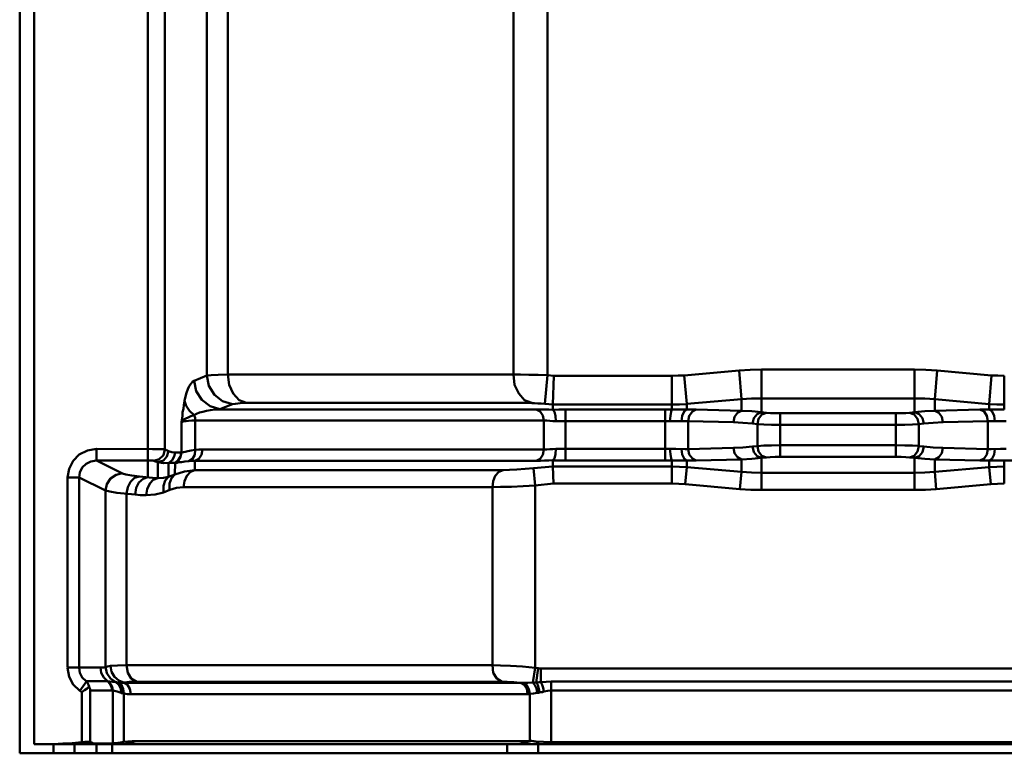
# Model space of a CAD drawing. Units: millimetres. Extents: x 3 to 1189, y 0 to 841.
# Drawn here: x 814 to 985, y 311 to 438 of the extents above; entities that cross this region are included whole.
import ezdxf

# ---------------------------------------------------------------- set-up
doc = ezdxf.new("R2010")
doc.units = ezdxf.units.MM
doc.header["$MEASUREMENT"] = 0
doc.layers.add('Warstwa 1', color=7, linetype='Continuous', lineweight=0)

msp = doc.modelspace()

# ---------------------------------------------------------------- linework, layer by layer
at = {"layer": 'Warstwa 1', "color": 18, "lineweight": 50, "true_color": 0x000000}
for p, q in [((839.47, 363.78), (839.47, 758.16)), ((846.75, 376.57), (846.75, 441.97)), ((850.39, 376.78), (850.39, 441.76)), ((899.88, 441.76), (899.88, 376.78)), ((905.81, 441.89), (905.81, 376.65)), ((938.99, 377.46), (929.51, 376.61)), ((938.99, 377.46), (939.42, 372.51)), ((969.43, 377.63), (942.89, 377.63)), ((942.89, 370.22), (942.89, 377.63)), ((969.43, 370.22), (969.43, 377.63)), ((972.9, 372.51), (973.32, 377.45)), ((982.77, 376.61), (973.33, 377.45)), ((846.75, 376.57), (844.59, 375.68)), ((899.88, 376.78), (850.39, 376.78)), ((905.81, 376.65), (905.34, 371.7)), ((906.91, 376.53), (905.81, 376.65)), ((906.7, 371.57), (906.91, 376.52)), ((927.35, 376.53), (906.91, 376.53)), ((927.35, 370.68), (927.35, 376.52)), ((929.51, 376.61), (929.93, 371.66)), ((982.34, 371.65), (982.76, 376.6)), ((984.97, 370.68), (984.97, 376.52)), ((939.42, 372.51), (929.94, 371.66)), ((939.42, 370.47), (939.42, 372.51)), ((969.43, 372.63), (942.89, 372.63)), ((972.9, 370.47), (972.9, 372.51)), ((982.34, 371.65), (972.9, 372.5)), ((851.19, 371.61), (849.03, 370.73)), ((903.86, 370.72), (849.04, 370.72)), ((903.1, 371.83), (853.61, 371.83)), ((906.7, 371.57), (905.34, 371.7)), ((927.35, 371.57), (906.7, 371.57)), ((906.7, 371.57), (906.7, 370.64)), ((908.89, 370.68), (908.89, 361.84)), ((926.21, 370.68), (926.21, 361.84)), ((929.93, 370.68), (929.93, 371.65)), ((931.58, 370.68), (930.82, 370.68)), ((982.34, 371.65), (982.34, 370.68)), ((984.97, 370.68), (983.61, 370.68)), ((905.17, 368.78), (844.76, 368.78)), ((844.76, 368.78), (844.76, 363.7)), ((905.17, 368.78), (905.17, 363.78)), ((926.21, 368.7), (908.9, 368.7)), ((928.03, 368.65), (927.02, 368.65)), ((930.19, 368.7), (930.19, 363.83)), ((966.17, 370.05), (946.15, 370.05)), ((946.15, 362.47), (946.15, 370.05)), ((966.17, 362.47), (966.17, 370.05)), ((982.68, 368.7), (982.13, 368.7)), ((982.13, 368.7), (982.13, 363.83)), ((842.35, 363.23), (842.35, 368.53)), ((942.17, 364.37), (942.17, 368.14)), ((966.17, 368.06), (946.15, 368.06)), ((970.15, 364.37), (970.15, 368.14)), ((827.66, 361.83), (827.66, 363.87)), ((845.99, 363.78), (905.17, 363.78)), ((908.89, 363.87), (926.21, 363.87)), ((929.64, 363.83), (930.19, 363.83)), ((946.15, 364.5), (966.17, 364.5)), ((984.29, 363.87), (985.3, 363.87)), ((827.66, 361.83), (836.55, 361.83)), ((841.25, 363.23), (842.31, 363.23)), ((842.31, 363.23), (842.35, 363.23)), ((844.67, 361.79), (903.86, 361.79)), ((844.67, 361.79), (844.67, 360.19)), ((906.99, 362.22), (906.7, 361.93)), ((906.7, 361.88), (906.7, 361.92)), ((906.7, 361.88), (906.7, 360.82)), ((908.89, 361.83), (926.76, 361.83)), ((926.76, 361.83), (927.35, 361.88)), ((927.35, 361.88), (928.7, 361.88)), ((927.35, 361.88), (927.35, 357.86)), ((929.93, 361.83), (929.93, 360.69)), ((939.42, 362.05), (939.42, 359.89)), ((942.89, 362.3), (942.89, 356.76)), ((946.15, 362.47), (966.17, 362.47)), ((969.43, 356.76), (969.43, 362.3)), ((972.9, 362.05), (972.9, 359.89)), ((980.73, 361.83), (981.49, 361.83)), ((982.34, 361.83), (982.34, 360.69)), ((984.97, 361.88), (984.97, 357.86)), ((838.28, 358.79), (838.28, 361.54)), ((840.14, 361.46), (841.24, 361.46)), ((840.14, 359.04), (840.14, 361.45)), ((841.25, 361.46), (841.21, 359.42)), ((898.14, 360.19), (844.68, 360.19)), ((903.35, 360.52), (903.64, 357.52)), ((927.35, 360.82), (906.7, 360.82)), ((906.7, 360.82), (906.82, 357.86)), ((929.68, 357.73), (929.93, 360.69)), ((982.34, 360.69), (982.64, 357.73)), ((822.62, 358.91), (824.61, 358.91)), ((822.62, 325.94), (822.62, 358.91)), ((824.61, 325.94), (824.61, 358.91)), ((841.2, 359.42), (840.14, 359.04)), ((939.16, 356.88), (939.42, 359.89)), ((969.43, 359.72), (942.89, 359.72)), ((972.9, 359.89), (973.15, 356.89)), ((840.32, 356.76), (839.26, 356.33)), ((896.24, 357.22), (842.73, 357.22)), ((896.24, 326.36), (896.24, 357.22)), ((903.64, 325.9), (903.64, 357.52)), ((927.35, 357.85), (906.82, 357.85)), ((969.43, 356.76), (942.89, 356.76)), ((829.18, 326.1), (829.18, 356.63)), ((832.82, 326.36), (832.82, 356.12)), ((822.62, 325.94), (828.33, 325.94)), ((832.82, 326.36), (896.24, 326.36)), ((903.64, 325.9), (904.19, 325.85)), ((904.66, 325.81), (1007.66, 325.81)), ((904.66, 323.44), (904.66, 325.8)), ((824.73, 321.91), (825.88, 323.56)), ((829.52, 323.61), (825.84, 323.61)), ((831.51, 322.97), (831, 323.39)), ((831.89, 323.31), (831.47, 323.36)), ((901.11, 323.31), (831.9, 323.31)), ((832.36, 323.31), (832.36, 323.36)), ((834.6, 323.48), (897.97, 323.48)), ((902.38, 323.31), (901.57, 323.31)), ((1005.84, 323.52), (906.44, 323.52)), ((906.44, 313.03), (906.44, 323.52)), ((825.08, 321.71), (824.74, 321.91)), ((830.32, 321.96), (826.56, 321.96)), ((832.36, 313.07), (832.36, 321.45)), ((902.34, 321.32), (833.59, 321.32)), ((902.76, 321.37), (902.76, 313.32)), ((1005.84, 321.96), (906.44, 321.96)), ((820.16, 311.08), (820.16, 312.68)), ((823.85, 311.08), (823.85, 312.68)), ((825.08, 313.03), (825.62, 313.07)), ((826.56, 312.68), (827.27, 312.81)), ((827.02, 312.85), (827.27, 312.81)), ((830.45, 312.81), (827.27, 312.81)), ((827.66, 311.08), (827.66, 312.68)), ((832.49, 312.68), (834.51, 313.19)), ((834.51, 313.2), (902.88, 313.2)), ((898.78, 311.08), (898.78, 312.68)), ((900.85, 312.68), (902.88, 313.19)), ((903.82, 313.15), (902.76, 313.32)), ((902.76, 313.32), (904.2, 313.03)), ((904.2, 311.08), (904.2, 313.02)), ((1005.84, 313.03), (906.44, 313.03))]:
    msp.add_line(p, q, dxfattribs=at)
for points in [[(942.89, 377.63), (940.94, 377.59), (939, 377.46)], [(973.32, 377.46), (971.38, 377.58), (969.43, 377.63)], [(844.59, 375.68), (844.3, 375.51), (843.96, 375.17), (843.71, 374.75), (843.45, 374.24), (843.24, 373.61)], [(850.39, 376.78), (848.74, 376.74), (847.51, 376.65), (846.75, 376.57)], [(850.39, 376.78), (850.64, 375), (851.32, 373.48), (852.34, 372.34), (853.61, 371.83)], [(899.88, 376.78), (900.09, 375), (900.81, 373.48), (901.82, 372.34), (903.09, 371.83)], [(905.81, 376.65), (904.16, 376.69), (902.59, 376.73), (901.11, 376.77), (899.88, 376.77)], [(929.51, 376.61), (928.45, 376.57), (927.35, 376.53)], [(984.97, 376.53), (983.87, 376.57), (982.77, 376.61)], [(843.24, 373.6), (843.07, 372.93), (842.9, 372.21), (842.77, 371.49), (842.69, 370.81), (842.56, 370.22), (842.52, 369.63), (842.35, 368.53)], [(842.9, 372.21), (843.19, 371.32), (843.78, 370.47), (844.59, 369.71)], [(942.89, 372.63), (941.15, 372.59), (939.42, 372.51)], [(972.9, 372.51), (971.17, 372.59), (969.43, 372.63)], [(849.03, 370.72), (848.15, 370.68), (847.39, 370.6), (846.71, 370.47), (846.07, 370.3), (845.48, 370.18), (844.97, 369.96), (844.59, 369.71)], [(853.61, 371.83), (852.51, 371.79), (851.7, 371.7), (851.2, 371.62)], [(905.34, 371.7), (904.71, 371.74), (904.11, 371.74), (903.57, 371.78), (903.1, 371.82)], [(906.7, 370.64), (906.02, 370.68), (905.3, 370.72), (904.58, 370.72), (903.86, 370.72)], [(905.17, 368.78), (905, 369.66), (904.53, 370.38), (903.86, 370.72)], [(908.89, 370.68), (907.75, 370.68), (906.7, 370.64)], [(906.7, 370.64)], [(907.24, 368.65), (907.16, 369.58), (906.99, 370.3), (906.7, 370.64)], [(927.35, 370.68), (926.76, 370.68), (908.89, 370.68)], [(927.02, 368.65), (927.1, 369.63), (927.22, 370.35), (927.35, 370.68)], [(929.93, 371.65), (928.67, 371.57), (927.35, 371.57)], [(930.82, 370.68), (928.71, 370.68), (927.35, 370.68)], [(929, 368.7), (929.13, 369.63), (929.47, 370.34), (929.93, 370.68)], [(930.19, 368.7), (930.36, 369.63), (930.91, 370.34), (931.58, 370.68)], [(938.02, 368.48), (938.19, 369.41), (938.7, 370.13), (939.42, 370.47)], [(942.89, 370.22), (941.2, 370.39), (939.42, 370.47)], [(972.9, 370.47), (971.17, 370.39), (969.43, 370.22)], [(974.34, 368.48), (974.13, 369.41), (973.62, 370.13), (972.9, 370.47)], [(983.61, 370.68), (981.49, 370.68), (980.73, 370.68)], [(982.13, 368.7), (981.96, 369.63), (981.46, 370.34), (980.74, 370.68)], [(984.97, 371.57), (983.66, 371.57), (982.34, 371.65)], [(983.32, 368.7), (983.23, 369.63), (982.85, 370.34), (982.34, 370.68)], [(844.59, 369.71), (844, 369.54), (843.53, 369.33), (843.11, 369.12), (842.77, 368.95), (842.52, 368.74), (842.35, 368.53)], [(844.76, 368.78), (844.13, 368.78), (843.58, 368.73), (843.15, 368.7), (842.82, 368.65), (842.56, 368.57), (842.35, 368.53)], [(844.76, 368.78), (844.72, 369.28), (844.59, 369.71)], [(907.24, 368.65), (906.74, 368.7), (906.18, 368.73), (905.68, 368.78), (905.17, 368.78)], [(908.89, 368.7), (908.05, 368.65), (907.25, 368.65)], [(927.02, 368.65), (926.59, 368.7), (926.21, 368.7)], [(930.19, 368.7), (929.64, 368.7), (928.03, 368.65)], [(946.15, 370.05), (945.26, 370.05), (944.42, 370.09), (943.74, 370.13)], [(968.54, 370.13), (967.91, 370.09), (967.1, 370.05), (966.18, 370.05)], [(985.31, 368.65), (984.3, 368.65), (982.68, 368.7)], [(941.32, 368.27), (939.68, 368.4), (938.03, 368.48)], [(946.15, 368.06), (944.63, 368.06), (943.27, 368.1), (942.17, 368.14)], [(970.15, 368.14), (969.05, 368.1), (967.7, 368.06), (966.17, 368.06)], [(974.34, 368.48), (972.65, 368.4), (971.04, 368.27)], [(827.66, 363.87), (837.35, 363.83), (838.12, 363.83), (838.75, 363.83), (839.21, 363.83), (839.47, 363.78)], [(840.1, 363.48), (840.69, 363.32), (841.24, 363.23)], [(905.17, 363.78), (905, 362.85), (904.53, 362.13), (903.86, 361.79)], [(905.17, 363.78), (905.68, 363.78), (906.23, 363.82), (906.73, 363.82), (907.24, 363.87)], [(907.24, 363.87), (907.16, 362.94), (906.99, 362.22)], [(907.24, 363.87), (908.05, 363.87), (908.89, 363.87)], [(926.21, 363.87), (926.59, 363.87), (927.02, 363.87)], [(927.02, 363.87), (928.03, 363.87), (929.64, 363.83)], [(927.02, 363.87), (927.1, 362.94), (927.22, 362.18), (927.35, 361.88)], [(929, 363.83), (929.13, 362.9), (929.47, 362.18), (929.93, 361.84)], [(930.19, 363.83), (930.36, 362.9), (930.91, 362.18), (931.58, 361.84)], [(938.02, 364.04), (939.67, 364.12), (941.32, 364.29)], [(938.02, 364.04), (938.19, 363.11), (938.7, 362.43), (939.42, 362.05)], [(942.17, 364.37), (943.27, 364.46), (944.62, 364.46), (946.15, 364.5)], [(966.17, 364.5), (967.7, 364.46), (969.05, 364.46), (970.15, 364.38)], [(971.04, 364.29), (972.65, 364.12), (974.34, 364.04)], [(974.34, 364.04), (974.13, 363.11), (973.62, 362.43), (972.9, 362.05)], [(982.13, 363.83), (981.96, 362.9), (981.46, 362.18), (980.74, 361.84)], [(982.13, 363.83), (982.68, 363.83), (984.29, 363.87)], [(983.32, 363.83), (983.23, 362.9), (982.85, 362.18), (982.34, 361.84)], [(836.55, 361.83), (836.8, 361.83), (837.1, 361.83), (837.31, 361.83), (837.48, 361.83), (837.56, 361.79)], [(844.67, 362.85), (844.3, 362.13), (843.66, 361.75)], [(903.86, 361.79), (904.58, 361.79), (905.29, 361.83), (906.01, 361.83), (906.69, 361.92)], [(906.7, 361.88), (907.71, 361.84), (908.89, 361.84)], [(928.71, 361.88), (930.82, 361.84), (931.58, 361.84)], [(939.42, 362.05), (941.19, 362.13), (942.89, 362.3)], [(943.74, 362.38), (944.41, 362.43), (945.26, 362.47), (946.15, 362.47)], [(966.17, 362.47), (967.1, 362.47), (967.91, 362.43), (968.54, 362.39)], [(969.43, 362.3), (971.17, 362.13), (972.9, 362.05)], [(981.49, 361.83), (983.61, 361.88), (984.96, 361.88)], [(984.97, 361.88), (985.56, 361.84), (1003.42, 361.84)], [(844.67, 360.19), (842.9, 359.97), (841.21, 359.42)], [(841.25, 361.46)], [(844.67, 360.19), (843.91, 359.89), (843.28, 359.21), (842.9, 358.28), (842.73, 357.23)], [(898.14, 360.19), (897.38, 359.89), (896.75, 359.21), (896.37, 358.28), (896.24, 357.23)], [(903.35, 360.52), (901.91, 360.4), (900.47, 360.27), (899.2, 360.23), (898.14, 360.19)], [(832.14, 359.64), (831.04, 359.38), (830.07, 358.75), (829.44, 357.77), (829.18, 356.63)], [(838.28, 358.79), (837.48, 358.49), (836.85, 357.85), (836.42, 356.88), (836.25, 355.83)], [(840.14, 359.04), (839.26, 358.83), (838.28, 358.79)], [(842.73, 357.22), (841.5, 357.1), (840.32, 356.76)], [(903.64, 357.52), (901.57, 357.39), (899.54, 357.31), (897.68, 357.27), (896.24, 357.23)], [(831.17, 356.25), (829.94, 356.46), (829.18, 356.63)], [(839.26, 356.33), (837.82, 355.95), (836.26, 355.83)], [(828.33, 325.94), (828.59, 325.94), (828.88, 325.98), (829.18, 326.1)], [(829.52, 323.61), (828.93, 324.2), (828.46, 325.01), (828.34, 325.94)], [(829.18, 326.1), (829.56, 326.15), (830.07, 326.23)], [(831, 323.39), (830.07, 324.03), (829.44, 324.96), (829.18, 326.1)], [(830.07, 326.23), (831.25, 326.32), (832.82, 326.36)], [(834.6, 323.48), (833.67, 324.03), (833.04, 325.05), (832.83, 326.36)], [(896.24, 326.36), (897.63, 326.32), (899.41, 326.24), (901.48, 326.11), (903.64, 325.9)], [(897.97, 323.48), (897.04, 324.03), (896.41, 325.05), (896.24, 326.36)], [(904.2, 325.85), (904.41, 325.81), (904.66, 325.81)], [(826.34, 322.68), (826.01, 322.34), (825.54, 322.04), (825.08, 321.71)], [(825.84, 323.61), (825.84, 323.57), (825.88, 323.57), (826.01, 323.4), (826.13, 323.19), (826.26, 322.98), (826.34, 322.68)], [(826.56, 321.96), (826.52, 322.21), (826.43, 322.42), (826.35, 322.68)], [(831, 323.39), (830.41, 323.48), (829.94, 323.56), (829.61, 323.61)], [(831.26, 323.36), (831.72, 323.36), (832.36, 323.36)], [(832.36, 323.36), (833.33, 323.48), (834.6, 323.48)], [(897.97, 323.48), (898.82, 323.48), (899.92, 323.44), (901.1, 323.31)], [(901.57, 323.31), (901.36, 323.31), (901.11, 323.31)], [(902.34, 321.32), (902.21, 322.25), (901.75, 322.93), (901.11, 323.31)], [(904.66, 323.44), (904.37, 323.39), (904.11, 323.36), (903.86, 323.36)], [(904.41, 321.62), (904.32, 322.29), (904.11, 322.93), (903.86, 323.35)], [(833.59, 321.32), (832.99, 321.36), (832.36, 321.44)], [(902.76, 321.37), (902.55, 321.32), (902.34, 321.32)], [(905.17, 321.79), (904.92, 321.71), (904.66, 321.67), (904.41, 321.62)], [(906.44, 321.96), (905.85, 321.92), (905.17, 321.79)], [(820.16, 312.68), (821.81, 312.77), (823.42, 312.85), (825.07, 313.02)], [(825.62, 313.07), (826.04, 313.07), (826.39, 313.07), (826.55, 313.03)], [(826.56, 313.03), (826.81, 312.94), (827.02, 312.86)], [(833.08, 313.15), (833.79, 313.19), (834.51, 313.19)], [(906.44, 313.03), (905.09, 313.07), (903.82, 313.15)]]:
    msp.add_lwpolyline(points, dxfattribs=at)
for points in [[(836.55, 758.2), (836.55, 758.2), (836.55, 358.96), (836.55, 358.96)], [(814.32, 311.08), (814.32, 311.08), (814.32, 715.15), (814.32, 715.15)], [(816.86, 312.68), (816.86, 312.68), (816.86, 714.01), (816.86, 714.01)], [(939.42, 370.47), (939.42, 370.47), (931.59, 370.68), (931.59, 370.68)], [(980.74, 370.68), (980.74, 370.68), (972.9, 370.47), (972.9, 370.47)], [(938.02, 368.48), (938.02, 368.48), (930.19, 368.69), (930.19, 368.69)], [(943.73, 370.13), (943.73, 370.13), (942.89, 370.22), (942.89, 370.22)], [(969.43, 370.22), (969.43, 370.22), (968.54, 370.13), (968.54, 370.13)], [(982.13, 368.7), (982.13, 368.7), (974.35, 368.48), (974.35, 368.48)], [(942.17, 368.14), (942.17, 368.14), (941.32, 368.27), (941.32, 368.27)], [(971.04, 368.27), (971.04, 368.27), (970.15, 368.14), (970.15, 368.14)], [(839.97, 363.57), (839.97, 363.57), (840.1, 363.48), (840.1, 363.48)], [(844.76, 363.7), (844.76, 363.7), (844.68, 362.85), (844.68, 362.85)], [(930.19, 363.82), (930.19, 363.82), (938.02, 364.03), (938.02, 364.03)], [(941.32, 364.29), (941.32, 364.29), (942.17, 364.37), (942.17, 364.37)], [(970.15, 364.37), (970.15, 364.37), (971.04, 364.29), (971.04, 364.29)], [(974.34, 364.04), (974.34, 364.04), (982.13, 363.82), (982.13, 363.82)], [(832.14, 359.63), (832.14, 359.63), (827.66, 361.83), (827.66, 361.83)], [(931.58, 361.83), (931.58, 361.83), (939.42, 362.05), (939.42, 362.05)], [(942.89, 362.3), (942.89, 362.3), (943.73, 362.38), (943.73, 362.38)], [(968.54, 362.38), (968.54, 362.38), (969.43, 362.3), (969.43, 362.3)], [(972.9, 362.05), (972.9, 362.05), (980.73, 361.84), (980.73, 361.84)], [(906.7, 360.82), (906.7, 360.82), (903.35, 360.52), (903.35, 360.52)], [(939.42, 359.89), (939.42, 359.89), (929.93, 360.69), (929.93, 360.69)], [(982.35, 360.69), (982.35, 360.69), (972.9, 359.89), (972.9, 359.89)], [(829.18, 356.63), (829.18, 356.63), (824.61, 358.91), (824.61, 358.91)], [(837.35, 358.87), (837.35, 358.87), (835.07, 359.08), (835.07, 359.08)], [(838.28, 358.79), (838.28, 358.79), (837.35, 358.87), (837.35, 358.87)], [(906.82, 357.85), (906.82, 357.85), (903.64, 357.52), (903.64, 357.52)], [(939.16, 356.88), (939.16, 356.88), (929.68, 357.73), (929.68, 357.73)], [(982.64, 357.73), (982.64, 357.73), (973.16, 356.88), (973.16, 356.88)], [(834.31, 355.95), (834.31, 355.95), (831.18, 356.25), (831.18, 356.25)], [(903.27, 323.36), (903.27, 323.36), (903.64, 325.89), (903.64, 325.89)], [(903.86, 323.36), (903.86, 323.36), (904.2, 325.85), (904.2, 325.85)], [(825.08, 313.03), (825.08, 313.03), (825.08, 321.71), (825.08, 321.71)], [(826.55, 313.03), (826.55, 313.03), (826.55, 321.96), (826.55, 321.96)], [(830.45, 312.81), (830.45, 312.81), (830.45, 321.96), (830.45, 321.96)], [(816.86, 312.68), (816.86, 312.68), (1095.46, 312.68), (1095.46, 312.68)], [(830.37, 311.08), (830.37, 311.08), (830.37, 312.68), (830.37, 312.68)], [(832.1, 313.03), (832.1, 313.03), (831.34, 312.9), (831.34, 312.9)], [(832.36, 313.07), (832.36, 313.07), (832.1, 313.03), (832.1, 313.03)], [(832.36, 313.07), (832.36, 313.07), (833.07, 313.15), (833.07, 313.15)], [(814.32, 311.08), (814.32, 311.08), (1098, 311.08), (1098, 311.08)]]:
    msp.add_open_spline(points, degree=3, dxfattribs=at)
for points, knots in [([(844.59, 375.68), (844.59, 375.68), (844.93, 373.9), (844.93, 373.9), (844.93, 373.9), (845.9, 372.38), (845.9, 372.38), (845.9, 372.38), (847.34, 371.28), (847.34, 371.28), (847.34, 371.28), (849.03, 370.73), (849.03, 370.73)], [0, 0, 0, 0, 1, 1, 1, 2, 2, 2, 3, 3, 3, 4, 4, 4, 4]), ([(846.75, 376.57), (846.75, 376.57), (847.09, 374.79), (847.09, 374.79), (847.09, 374.79), (848.06, 373.22), (848.06, 373.22), (848.06, 373.22), (849.5, 372.12), (849.5, 372.12), (849.5, 372.12), (851.19, 371.62), (851.19, 371.62)], [0, 0, 0, 0, 1, 1, 1, 2, 2, 2, 3, 3, 3, 4, 4, 4, 4]), ([(941.32, 368.27), (941.32, 368.27), (941.57, 369.2), (941.57, 369.2), (941.57, 369.2), (942.13, 369.92), (942.13, 369.92), (942.13, 369.92), (942.89, 370.22), (942.89, 370.22)], [0, 0, 0, 0, 1, 1, 1, 2, 2, 2, 3, 3, 3, 3]), ([(942.17, 368.14), (942.17, 368.14), (942.38, 369.11), (942.38, 369.11), (942.38, 369.11), (942.97, 369.83), (942.97, 369.83), (942.97, 369.83), (943.73, 370.13), (943.73, 370.13)], [0, 0, 0, 0, 1, 1, 1, 2, 2, 2, 3, 3, 3, 3]), ([(970.15, 368.14), (970.15, 368.14), (969.94, 369.11), (969.94, 369.11), (969.94, 369.11), (969.35, 369.83), (969.35, 369.83), (969.35, 369.83), (968.54, 370.13), (968.54, 370.13)], [0, 0, 0, 0, 1, 1, 1, 2, 2, 2, 3, 3, 3, 3]), ([(971.03, 368.27), (971.03, 368.27), (970.78, 369.2), (970.78, 369.2), (970.78, 369.2), (970.19, 369.92), (970.19, 369.92), (970.19, 369.92), (969.43, 370.22), (969.43, 370.22)], [0, 0, 0, 0, 1, 1, 1, 2, 2, 2, 3, 3, 3, 3]), ([(822.62, 358.91), (822.62, 358.91), (822.88, 360.44), (822.88, 360.44), (822.88, 360.44), (823.6, 361.79), (823.6, 361.79), (823.6, 361.79), (824.65, 362.89), (824.65, 362.89), (824.65, 362.89), (826.05, 363.61), (826.05, 363.61), (826.05, 363.61), (827.66, 363.87), (827.66, 363.87)], [0, 0, 0, 0, 1, 1, 1, 2, 2, 2, 3, 3, 3, 4, 4, 4, 5, 5, 5, 5]), ([(839.47, 363.78), (839.47, 363.78), (839.22, 362.81), (839.22, 362.81), (839.22, 362.81), (838.5, 362.09), (838.5, 362.09), (838.5, 362.09), (837.56, 361.79), (837.56, 361.79)], [0, 0, 0, 0, 1, 1, 1, 2, 2, 2, 3, 3, 3, 3]), ([(840.1, 363.48), (840.1, 363.48), (839.85, 362.55), (839.85, 362.55), (839.85, 362.55), (839.22, 361.84), (839.22, 361.84), (839.22, 361.84), (838.28, 361.54), (838.28, 361.54)], [0, 0, 0, 0, 1, 1, 1, 2, 2, 2, 3, 3, 3, 3]), ([(839.47, 363.78), (839.47, 363.78), (839.64, 363.7), (839.64, 363.7), (839.64, 363.7), (839.85, 363.61), (839.85, 363.61), (839.85, 363.61), (839.97, 363.57), (839.97, 363.57)], [0, 0, 0, 0, 1, 1, 1, 2, 2, 2, 3, 3, 3, 3]), ([(842.35, 363.23), (842.35, 363.23), (842.51, 363.23), (842.51, 363.23), (842.51, 363.23), (842.73, 363.32), (842.73, 363.32), (842.73, 363.32), (843.02, 363.36), (843.02, 363.36), (843.02, 363.36), (843.45, 363.48), (843.45, 363.48), (843.45, 363.48), (844.04, 363.57), (844.04, 363.57), (844.04, 363.57), (844.76, 363.7), (844.76, 363.7)], [0, 0, 0, 0, 1, 1, 1, 2, 2, 2, 3, 3, 3, 4, 4, 4, 5, 5, 5, 6, 6, 6, 6]), ([(845.99, 363.78), (845.99, 363.78), (845.82, 362.85), (845.82, 362.85), (845.82, 362.85), (845.35, 362.13), (845.35, 362.13), (845.35, 362.13), (844.68, 361.79), (844.68, 361.79)], [0, 0, 0, 0, 1, 1, 1, 2, 2, 2, 3, 3, 3, 3]), ([(844.76, 363.7), (844.76, 363.7), (845.35, 363.74), (845.35, 363.74), (845.35, 363.74), (845.99, 363.78), (845.99, 363.78)], [0, 0, 0, 0, 1, 1, 1, 2, 2, 2, 2]), ([(941.32, 364.29), (941.32, 364.29), (941.57, 363.32), (941.57, 363.32), (941.57, 363.32), (942.13, 362.6), (942.13, 362.6), (942.13, 362.6), (942.89, 362.3), (942.89, 362.3)], [0, 0, 0, 0, 1, 1, 1, 2, 2, 2, 3, 3, 3, 3]), ([(942.17, 364.37), (942.17, 364.37), (942.38, 363.41), (942.38, 363.41), (942.38, 363.41), (942.97, 362.68), (942.97, 362.68), (942.97, 362.68), (943.73, 362.39), (943.73, 362.39)], [0, 0, 0, 0, 1, 1, 1, 2, 2, 2, 3, 3, 3, 3]), ([(970.15, 364.37), (970.15, 364.37), (969.94, 363.4), (969.94, 363.4), (969.94, 363.4), (969.35, 362.68), (969.35, 362.68), (969.35, 362.68), (968.54, 362.38), (968.54, 362.38)], [0, 0, 0, 0, 1, 1, 1, 2, 2, 2, 3, 3, 3, 3]), ([(971.03, 364.29), (971.03, 364.29), (970.78, 363.32), (970.78, 363.32), (970.78, 363.32), (970.19, 362.6), (970.19, 362.6), (970.19, 362.6), (969.43, 362.3), (969.43, 362.3)], [0, 0, 0, 0, 1, 1, 1, 2, 2, 2, 3, 3, 3, 3]), ([(824.61, 358.91), (824.61, 358.91), (824.73, 359.8), (824.73, 359.8), (824.73, 359.8), (825.16, 360.65), (825.16, 360.65), (825.16, 360.65), (825.84, 361.28), (825.84, 361.28), (825.84, 361.28), (826.68, 361.71), (826.68, 361.71), (826.68, 361.71), (827.66, 361.83), (827.66, 361.83)], [0, 0, 0, 0, 1, 1, 1, 2, 2, 2, 3, 3, 3, 4, 4, 4, 5, 5, 5, 5]), ([(837.56, 361.79), (837.56, 361.79), (837.77, 361.71), (837.77, 361.71), (837.77, 361.71), (837.94, 361.67), (837.94, 361.67), (837.94, 361.67), (838.11, 361.58), (838.11, 361.58), (838.11, 361.58), (838.28, 361.54), (838.28, 361.54)], [0, 0, 0, 0, 1, 1, 1, 2, 2, 2, 3, 3, 3, 4, 4, 4, 4]), ([(841.25, 363.23), (841.25, 363.23), (841.12, 362.56), (841.12, 362.56), (841.12, 362.56), (840.74, 361.93), (840.74, 361.93), (840.74, 361.93), (840.15, 361.46), (840.15, 361.46)], [0, 0, 0, 0, 1, 1, 1, 2, 2, 2, 3, 3, 3, 3]), ([(842.31, 363.23), (842.31, 363.23), (842.18, 362.56), (842.18, 362.56), (842.18, 362.56), (841.8, 361.93), (841.8, 361.93), (841.8, 361.93), (841.21, 361.46), (841.21, 361.46)], [0, 0, 0, 0, 1, 1, 1, 2, 2, 2, 3, 3, 3, 3]), ([(842.35, 363.23), (842.35, 363.23), (842.22, 362.52), (842.22, 362.52), (842.22, 362.52), (841.84, 361.93), (841.84, 361.93), (841.84, 361.93), (841.25, 361.46), (841.25, 361.46)], [0, 0, 0, 0, 1, 1, 1, 2, 2, 2, 3, 3, 3, 3]), ([(843.66, 361.75), (843.66, 361.75), (844.17, 361.79), (844.17, 361.79), (844.17, 361.79), (844.67, 361.79), (844.67, 361.79)], [0, 0, 0, 0, 1, 1, 1, 2, 2, 2, 2]), ([(838.28, 361.54), (838.28, 361.54), (839.25, 361.41), (839.25, 361.41), (839.25, 361.41), (840.14, 361.45), (840.14, 361.45)], [0, 0, 0, 0, 1, 1, 1, 2, 2, 2, 2]), ([(841.25, 361.46), (841.25, 361.46), (841.42, 361.46), (841.42, 361.46), (841.42, 361.46), (841.63, 361.46), (841.63, 361.46), (841.63, 361.46), (841.92, 361.54), (841.92, 361.54), (841.92, 361.54), (842.39, 361.58), (842.39, 361.58), (842.39, 361.58), (842.94, 361.66), (842.94, 361.66), (842.94, 361.66), (843.66, 361.75), (843.66, 361.75)], [0, 0, 0, 0, 1, 1, 1, 2, 2, 2, 3, 3, 3, 4, 4, 4, 5, 5, 5, 6, 6, 6, 6]), ([(929.93, 360.69), (929.93, 360.69), (928.67, 360.78), (928.67, 360.78), (928.67, 360.78), (927.35, 360.82), (927.35, 360.82)], [0, 0, 0, 0, 1, 1, 1, 2, 2, 2, 2]), ([(984.97, 360.82), (984.97, 360.82), (983.66, 360.78), (983.66, 360.78), (983.66, 360.78), (982.34, 360.69), (982.34, 360.69)], [0, 0, 0, 0, 1, 1, 1, 2, 2, 2, 2]), ([(835.07, 359.08), (835.07, 359.08), (833.75, 359.25), (833.75, 359.25), (833.75, 359.25), (832.74, 359.42), (832.74, 359.42), (832.74, 359.42), (832.15, 359.63), (832.15, 359.63)], [0, 0, 0, 0, 1, 1, 1, 2, 2, 2, 3, 3, 3, 3]), ([(835.07, 359.08), (835.07, 359.08), (834.22, 358.83), (834.22, 358.83), (834.22, 358.83), (833.54, 358.15), (833.54, 358.15), (833.54, 358.15), (833.04, 357.22), (833.04, 357.22), (833.04, 357.22), (832.83, 356.12), (832.83, 356.12)], [0, 0, 0, 0, 1, 1, 1, 2, 2, 2, 3, 3, 3, 4, 4, 4, 4]), ([(836.55, 358.96), (836.55, 358.96), (835.7, 358.66), (835.7, 358.66), (835.7, 358.66), (834.98, 358.02), (834.98, 358.02), (834.98, 358.02), (834.52, 357.09), (834.52, 357.09), (834.52, 357.09), (834.31, 355.95), (834.31, 355.95)], [0, 0, 0, 0, 1, 1, 1, 2, 2, 2, 3, 3, 3, 4, 4, 4, 4]), ([(840.14, 359.04), (840.14, 359.04), (839.55, 358.41), (839.55, 358.41), (839.55, 358.41), (839.26, 357.48), (839.26, 357.48), (839.26, 357.48), (839.26, 356.33), (839.26, 356.33)], [0, 0, 0, 0, 1, 1, 1, 2, 2, 2, 3, 3, 3, 3]), ([(841.2, 359.42), (841.2, 359.42), (840.61, 358.79), (840.61, 358.79), (840.61, 358.79), (840.27, 357.86), (840.27, 357.86), (840.27, 357.86), (840.31, 356.76), (840.31, 356.76)], [0, 0, 0, 0, 1, 1, 1, 2, 2, 2, 3, 3, 3, 3]), ([(942.89, 359.72), (942.89, 359.72), (941.15, 359.76), (941.15, 359.76), (941.15, 359.76), (939.42, 359.89), (939.42, 359.89)], [0, 0, 0, 0, 1, 1, 1, 2, 2, 2, 2]), ([(972.9, 359.89), (972.9, 359.89), (971.17, 359.76), (971.17, 359.76), (971.17, 359.76), (969.43, 359.72), (969.43, 359.72)], [0, 0, 0, 0, 1, 1, 1, 2, 2, 2, 2]), ([(929.68, 357.73), (929.68, 357.73), (928.54, 357.81), (928.54, 357.81), (928.54, 357.81), (927.35, 357.85), (927.35, 357.85)], [0, 0, 0, 0, 1, 1, 1, 2, 2, 2, 2]), ([(942.89, 356.76), (942.89, 356.76), (941.03, 356.76), (941.03, 356.76), (941.03, 356.76), (939.16, 356.88), (939.16, 356.88)], [0, 0, 0, 0, 1, 1, 1, 2, 2, 2, 2]), ([(973.16, 356.88), (973.16, 356.88), (971.3, 356.76), (971.3, 356.76), (971.3, 356.76), (969.43, 356.76), (969.43, 356.76)], [0, 0, 0, 0, 1, 1, 1, 2, 2, 2, 2]), ([(984.97, 357.85), (984.97, 357.85), (983.78, 357.82), (983.78, 357.82), (983.78, 357.82), (982.64, 357.73), (982.64, 357.73)], [0, 0, 0, 0, 1, 1, 1, 2, 2, 2, 2]), ([(836.25, 355.83), (836.25, 355.83), (835.19, 355.87), (835.19, 355.87), (835.19, 355.87), (834.31, 355.95), (834.31, 355.95)], [0, 0, 0, 0, 1, 1, 1, 2, 2, 2, 2]), ([(824.73, 321.91), (824.73, 321.91), (823.59, 323.01), (823.59, 323.01), (823.59, 323.01), (822.87, 324.37), (822.87, 324.37), (822.87, 324.37), (822.62, 325.93), (822.62, 325.93)], [0, 0, 0, 0, 1, 1, 1, 2, 2, 2, 3, 3, 3, 3]), ([(825.84, 323.61), (825.84, 323.61), (825.15, 324.24), (825.15, 324.24), (825.15, 324.24), (824.73, 325.04), (824.73, 325.04), (824.73, 325.04), (824.61, 325.93), (824.61, 325.93)], [0, 0, 0, 0, 1, 1, 1, 2, 2, 2, 3, 3, 3, 3]), ([(832.36, 323.36), (832.36, 323.36), (831.51, 323.69), (831.51, 323.69), (831.51, 323.69), (830.75, 324.37), (830.75, 324.37), (830.75, 324.37), (830.24, 325.22), (830.24, 325.22), (830.24, 325.22), (830.07, 326.23), (830.07, 326.23)], [0, 0, 0, 0, 1, 1, 1, 2, 2, 2, 3, 3, 3, 4, 4, 4, 4]), ([(829.61, 323.61), (829.61, 323.61), (829.56, 323.61), (829.56, 323.61), (829.56, 323.61), (829.52, 323.61), (829.52, 323.61)], [0, 0, 0, 0, 1, 1, 1, 2, 2, 2, 2]), ([(830.33, 321.96), (830.33, 321.96), (830.24, 322.59), (830.24, 322.59), (830.24, 322.59), (829.94, 323.14), (829.94, 323.14), (829.94, 323.14), (829.52, 323.61), (829.52, 323.61)], [0, 0, 0, 0, 1, 1, 1, 2, 2, 2, 3, 3, 3, 3]), ([(830.45, 321.96), (830.45, 321.96), (830.33, 322.59), (830.33, 322.59), (830.33, 322.59), (830.07, 323.14), (830.07, 323.14), (830.07, 323.14), (829.61, 323.61), (829.61, 323.61)], [0, 0, 0, 0, 1, 1, 1, 2, 2, 2, 3, 3, 3, 3]), ([(831.26, 323.36), (831.26, 323.36), (831.13, 323.39), (831.13, 323.39), (831.13, 323.39), (831.01, 323.39), (831.01, 323.39)], [0, 0, 0, 0, 1, 1, 1, 2, 2, 2, 2]), ([(831.47, 323.36), (831.47, 323.36), (831.34, 323.36), (831.34, 323.36), (831.34, 323.36), (831.26, 323.36), (831.26, 323.36)], [0, 0, 0, 0, 1, 1, 1, 2, 2, 2, 2]), ([(832.19, 321.49), (832.19, 321.49), (832.1, 322.29), (832.1, 322.29), (832.1, 322.29), (831.77, 322.97), (831.77, 322.97), (831.77, 322.97), (831.26, 323.35), (831.26, 323.35)], [0, 0, 0, 0, 1, 1, 1, 2, 2, 2, 3, 3, 3, 3]), ([(832.36, 321.45), (832.36, 321.45), (832.27, 322.25), (832.27, 322.25), (832.27, 322.25), (831.98, 322.93), (831.98, 322.93), (831.98, 322.93), (831.47, 323.35), (831.47, 323.35)], [0, 0, 0, 0, 1, 1, 1, 2, 2, 2, 3, 3, 3, 3]), ([(831.89, 321.53), (831.89, 321.53), (831.85, 322.33), (831.85, 322.33), (831.85, 322.33), (831.51, 322.97), (831.51, 322.97)], [0, 0, 0, 0, 1, 1, 1, 2, 2, 2, 2]), ([(833.59, 321.32), (833.59, 321.32), (833.42, 322.25), (833.42, 322.25), (833.42, 322.25), (832.99, 322.93), (832.99, 322.93), (832.99, 322.93), (832.36, 323.31), (832.36, 323.31)], [0, 0, 0, 0, 1, 1, 1, 2, 2, 2, 3, 3, 3, 3]), ([(902.76, 321.37), (902.76, 321.37), (902.59, 322.21), (902.59, 322.21), (902.59, 322.21), (902.17, 322.93), (902.17, 322.93), (902.17, 322.93), (901.57, 323.31), (901.57, 323.31)], [0, 0, 0, 0, 1, 1, 1, 2, 2, 2, 3, 3, 3, 3]), ([(903.86, 323.36), (903.86, 323.36), (903.56, 323.36), (903.56, 323.36), (903.56, 323.36), (902.38, 323.31), (902.38, 323.31)], [0, 0, 0, 0, 1, 1, 1, 2, 2, 2, 2]), ([(904.03, 321.54), (904.03, 321.54), (903.9, 322.3), (903.9, 322.3), (903.9, 322.3), (903.6, 322.89), (903.6, 322.89), (903.6, 322.89), (903.27, 323.36), (903.27, 323.36)], [0, 0, 0, 0, 1, 1, 1, 2, 2, 2, 3, 3, 3, 3]), ([(906.44, 323.52), (906.44, 323.52), (905.59, 323.48), (905.59, 323.48), (905.59, 323.48), (904.66, 323.44), (904.66, 323.44)], [0, 0, 0, 0, 1, 1, 1, 2, 2, 2, 2]), ([(905.17, 321.79), (905.17, 321.79), (905.04, 322.42), (905.04, 322.42), (905.04, 322.42), (904.87, 322.97), (904.87, 322.97), (904.87, 322.97), (904.66, 323.44), (904.66, 323.44)], [0, 0, 0, 0, 1, 1, 1, 2, 2, 2, 3, 3, 3, 3]), ([(830.45, 321.96), (830.45, 321.96), (830.37, 321.96), (830.37, 321.96), (830.37, 321.96), (830.33, 321.96), (830.33, 321.96)], [0, 0, 0, 0, 1, 1, 1, 2, 2, 2, 2]), ([(831.89, 321.54), (831.89, 321.54), (831.21, 321.79), (831.21, 321.79), (831.21, 321.79), (830.75, 321.91), (830.75, 321.91), (830.75, 321.91), (830.45, 321.96), (830.45, 321.96)], [0, 0, 0, 0, 1, 1, 1, 2, 2, 2, 3, 3, 3, 3]), ([(832.19, 321.49), (832.19, 321.49), (832.02, 321.53), (832.02, 321.53), (832.02, 321.53), (831.89, 321.53), (831.89, 321.53)], [0, 0, 0, 0, 1, 1, 1, 2, 2, 2, 2]), ([(832.36, 321.45), (832.36, 321.45), (832.27, 321.45), (832.27, 321.45), (832.27, 321.45), (832.19, 321.49), (832.19, 321.49)], [0, 0, 0, 0, 1, 1, 1, 2, 2, 2, 2]), ([(904.03, 321.54), (904.03, 321.54), (903.35, 321.45), (903.35, 321.45), (903.35, 321.45), (902.76, 321.37), (902.76, 321.37)], [0, 0, 0, 0, 1, 1, 1, 2, 2, 2, 2]), ([(904.41, 321.62), (904.41, 321.62), (904.24, 321.57), (904.24, 321.57), (904.24, 321.57), (904.03, 321.54), (904.03, 321.54)], [0, 0, 0, 0, 1, 1, 1, 2, 2, 2, 2]), ([(831.34, 312.9), (831.34, 312.9), (830.79, 312.86), (830.79, 312.86), (830.79, 312.86), (830.45, 312.82), (830.45, 312.82)], [0, 0, 0, 0, 1, 1, 1, 2, 2, 2, 2])]:
    msp.add_open_spline(points, degree=3, knots=knots, dxfattribs=at)

doc.saveas('drawing.dxf')
